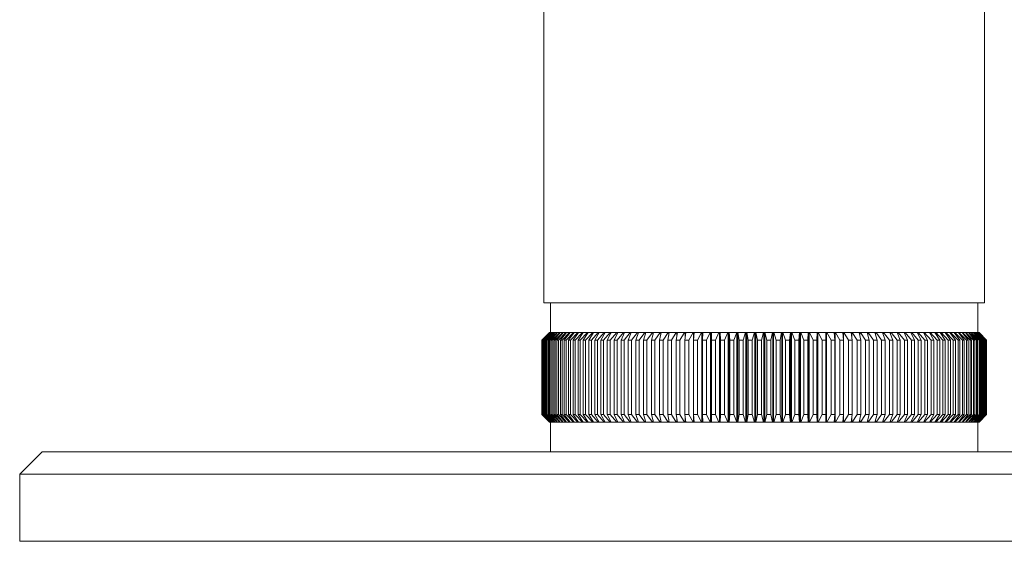
# Model space of a CAD drawing. Units: millimetres. Extents: x 10 to 584, y 10 to 410.
# Drawn here: x 464 to 531, y 197 to 232 of the extents above; entities that cross this region are included whole.
import ezdxf

# ---------------------------------------------------------------- set-up
doc = ezdxf.new("R2010")
doc.units = ezdxf.units.MM
doc.header["$LTSCALE"] = 2

msp = doc.modelspace()

# ---------------------------------------------------------------- linework, layer by layer
at = {"color": 7, "linetype": 'Continuous', "lineweight": 15}
for p, q in [((499.641, 256.231), (499.641, 213.231)), ((529.241, 213.231), (529.241, 256.231)), ((499.641, 213.231), (529.241, 213.231)), ((500.091, 213.231), (500.091, 211.231)), ((528.791, 211.231), (528.791, 213.231)), ((500.016, 211.231), (499.516, 210.731)), ((500.019, 211.231), (499.517, 210.731)), ((499.524, 210.731), (500.021, 211.231)), ((500.042, 211.231), (499.536, 210.731)), ((499.558, 210.731), (500.048, 211.231)), ((500.091, 211.231), (499.581, 210.731)), ((499.618, 210.731), (500.1, 211.231)), ((500.165, 211.231), (499.652, 210.731)), ((499.703, 210.731), (500.178, 211.231)), ((500.264, 211.231), (499.749, 210.731)), ((499.815, 210.731), (500.28, 211.231)), ((500.388, 211.231), (499.871, 210.731)), ((499.952, 210.731), (500.408, 211.231)), ((500.016, 211.231), (500.019, 211.231)), ((500.019, 211.231), (500.021, 211.231)), ((500.536, 211.231), (500.02, 210.731)), ((500.021, 211.231), (500.042, 211.231)), ((500.042, 211.231), (500.048, 211.231)), ((500.048, 211.231), (500.091, 211.231)), ((500.091, 211.231), (500.1, 211.231)), ((500.1, 211.231), (500.165, 211.231)), ((500.115, 210.731), (500.56, 211.231)), ((500.165, 211.231), (500.178, 211.231)), ((500.178, 211.231), (500.264, 211.231)), ((500.709, 211.231), (500.193, 210.731)), ((500.264, 211.231), (500.28, 211.231)), ((500.28, 211.231), (500.388, 211.231)), ((500.303, 210.731), (500.736, 211.231)), ((500.388, 211.231), (500.408, 211.231)), ((500.906, 211.231), (500.392, 210.731)), ((500.408, 211.231), (500.536, 211.231)), ((500.515, 210.731), (500.936, 211.231)), ((500.536, 211.231), (500.56, 211.231)), ((500.56, 211.231), (500.709, 211.231)), ((501.127, 211.231), (500.615, 210.731)), ((500.709, 211.231), (500.736, 211.231)), ((500.736, 211.231), (500.906, 211.231)), ((500.752, 210.731), (501.16, 211.231)), ((501.371, 211.231), (500.863, 210.731)), ((500.906, 211.231), (500.936, 211.231)), ((500.936, 211.231), (501.127, 211.231)), ((501.013, 210.731), (501.408, 211.231)), ((501.127, 211.231), (501.16, 211.231)), ((501.638, 211.231), (501.134, 210.731)), ((501.16, 211.231), (501.371, 211.231)), ((501.298, 210.731), (501.678, 211.231)), ((501.371, 211.231), (501.408, 211.231)), ((501.408, 211.231), (501.638, 211.231)), ((501.928, 211.231), (501.429, 210.731)), ((501.605, 210.731), (501.971, 211.231)), ((501.638, 211.231), (501.678, 211.231)), ((501.678, 211.231), (501.928, 211.231)), ((502.239, 211.231), (501.746, 210.731)), ((501.928, 211.231), (501.971, 211.231)), ((501.936, 210.731), (502.285, 211.231)), ((501.971, 211.231), (502.239, 211.231)), ((502.572, 211.231), (502.086, 210.731)), ((502.239, 211.231), (502.285, 211.231)), ((502.285, 211.231), (502.572, 211.231)), ((502.288, 210.731), (502.621, 211.231)), ((502.926, 211.231), (502.447, 210.731)), ((502.572, 211.231), (502.621, 211.231)), ((502.621, 211.231), (502.926, 211.231)), ((502.661, 210.731), (502.978, 211.231)), ((503.299, 211.231), (502.83, 210.731)), ((502.926, 211.231), (502.976, 211.231)), ((502.976, 211.231), (502.978, 211.231)), ((502.978, 211.231), (503.299, 211.231)), ((503.055, 210.731), (503.354, 211.231)), ((503.693, 211.231), (503.233, 210.731)), ((503.299, 211.231), (503.349, 211.231)), ((503.349, 211.231), (503.354, 211.231)), ((503.354, 211.231), (503.693, 211.231)), ((503.469, 210.731), (503.75, 211.231)), ((504.105, 211.231), (503.655, 210.731)), ((503.693, 211.231), (503.741, 211.231)), ((503.741, 211.231), (503.75, 211.231)), ((503.75, 211.231), (504.105, 211.231)), ((503.902, 210.731), (504.165, 211.231)), ((504.536, 211.231), (504.096, 210.731)), ((504.105, 211.231), (504.153, 211.231)), ((504.153, 211.231), (504.165, 211.231)), ((504.165, 211.231), (504.536, 211.231)), ((504.354, 210.731), (504.598, 211.231)), ((504.536, 211.231), (504.582, 211.231)), ((504.983, 211.231), (504.556, 210.731)), ((504.582, 211.231), (504.598, 211.231)), ((504.598, 211.231), (504.983, 211.231)), ((504.824, 210.731), (505.049, 211.231)), ((504.983, 211.231), (505.028, 211.231)), ((505.028, 211.231), (505.049, 211.231)), ((505.448, 211.231), (505.033, 210.731)), ((505.049, 211.231), (505.448, 211.231)), ((505.31, 210.731), (505.515, 211.231)), ((505.448, 211.231), (505.491, 211.231)), ((505.491, 211.231), (505.515, 211.231)), ((505.515, 211.231), (505.928, 211.231)), ((505.928, 211.231), (505.526, 210.731)), ((505.812, 210.731), (505.998, 211.231)), ((505.928, 211.231), (505.97, 211.231)), ((505.97, 211.231), (505.998, 211.231)), ((505.998, 211.231), (506.423, 211.231)), ((506.423, 211.231), (506.035, 210.731)), ((506.33, 210.731), (506.495, 211.231)), ((506.423, 211.231), (506.464, 211.231)), ((506.464, 211.231), (506.495, 211.231)), ((506.495, 211.231), (506.932, 211.231)), ((506.932, 211.231), (506.559, 210.731)), ((506.862, 210.731), (507.006, 211.231)), ((506.932, 211.231), (506.971, 211.231)), ((506.971, 211.231), (507.006, 211.231)), ((507.006, 211.231), (507.454, 211.231)), ((507.454, 211.231), (507.097, 210.731)), ((507.407, 210.731), (507.53, 211.231)), ((507.454, 211.231), (507.492, 211.231)), ((507.492, 211.231), (507.528, 211.231)), ((507.528, 211.231), (507.53, 211.231)), ((507.53, 211.231), (507.989, 211.231)), ((507.989, 211.231), (507.647, 210.731)), ((507.964, 210.731), (508.066, 211.231)), ((507.989, 211.231), (508.025, 211.231)), ((508.025, 211.231), (508.061, 211.231)), ((508.061, 211.231), (508.066, 211.231)), ((508.066, 211.231), (508.535, 211.231)), ((508.535, 211.231), (508.21, 210.731)), ((508.533, 210.731), (508.614, 211.231)), ((508.535, 211.231), (508.569, 211.231)), ((508.569, 211.231), (508.605, 211.231)), ((508.605, 211.231), (508.614, 211.231)), ((508.614, 211.231), (509.091, 211.231)), ((509.091, 211.231), (508.783, 210.731)), ((509.091, 211.231), (509.124, 211.231)), ((509.112, 210.731), (509.171, 211.231)), ((509.124, 211.231), (509.159, 211.231)), ((509.159, 211.231), (509.171, 211.231)), ((509.171, 211.231), (509.657, 211.231)), ((509.657, 211.231), (509.367, 210.731)), ((509.657, 211.231), (509.688, 211.231)), ((509.688, 211.231), (509.688, 205.231)), ((509.688, 211.231), (509.722, 211.231)), ((509.7, 210.731), (509.738, 211.231)), ((509.722, 211.231), (509.738, 211.231)), ((509.738, 211.231), (510.231, 211.231)), ((510.231, 211.231), (509.959, 210.731)), ((510.231, 211.231), (510.26, 211.231)), ((510.26, 211.231), (510.26, 205.231)), ((510.26, 211.231), (510.294, 211.231)), ((510.294, 211.231), (510.313, 211.231)), ((510.297, 210.731), (510.313, 211.231)), ((510.313, 211.231), (510.812, 211.231)), ((510.812, 211.231), (510.559, 210.731)), ((510.812, 211.231), (510.839, 211.231)), ((510.839, 211.231), (510.839, 205.231)), ((510.839, 211.231), (510.873, 211.231)), ((510.873, 211.231), (510.895, 211.231)), ((510.895, 211.231), (510.895, 205.231)), ((510.895, 211.231), (510.896, 211.231)), ((510.896, 211.231), (511.4, 211.231)), ((510.901, 210.731), (510.896, 211.231)), ((511.4, 211.231), (511.166, 210.731)), ((511.4, 211.231), (511.425, 211.231)), ((511.425, 211.231), (511.425, 205.231)), ((511.425, 211.231), (511.458, 211.231)), ((511.458, 211.231), (511.482, 211.231)), ((511.482, 211.231), (511.482, 205.231)), ((511.482, 211.231), (511.485, 211.231)), ((511.485, 211.231), (511.993, 211.231)), ((511.512, 210.731), (511.485, 211.231)), ((511.993, 211.231), (511.778, 210.731)), ((511.993, 211.231), (512.016, 211.231)), ((512.016, 211.231), (512.016, 205.231)), ((512.016, 211.231), (512.048, 211.231)), ((512.048, 211.231), (512.073, 211.231)), ((512.073, 211.231), (512.073, 205.231)), ((512.073, 211.231), (512.078, 211.231)), ((512.078, 211.231), (512.591, 211.231)), ((512.127, 210.731), (512.078, 211.231)), ((512.591, 211.231), (512.396, 210.731)), ((512.591, 211.231), (512.611, 211.231)), ((512.611, 211.231), (512.611, 205.231)), ((512.611, 211.231), (512.643, 211.231)), ((512.643, 211.231), (512.669, 211.231)), ((512.669, 211.231), (512.669, 205.231)), ((512.669, 211.231), (512.676, 211.231)), ((512.676, 211.231), (513.191, 211.231)), ((512.746, 210.731), (512.676, 211.231)), ((513.191, 211.231), (513.016, 210.731)), ((513.191, 211.231), (513.21, 211.231)), ((513.21, 211.231), (513.21, 205.231)), ((513.21, 211.231), (513.241, 211.231)), ((513.241, 211.231), (513.268, 211.231)), ((513.268, 211.231), (513.268, 205.231)), ((513.268, 211.231), (513.277, 211.231)), ((513.277, 211.231), (513.794, 211.231)), ((513.369, 210.731), (513.277, 211.231)), ((513.794, 211.231), (513.64, 210.731)), ((513.794, 211.231), (513.811, 211.231)), ((513.811, 211.231), (513.811, 205.231)), ((513.811, 211.231), (513.841, 211.231)), ((513.841, 211.231), (513.869, 211.231)), ((513.869, 211.231), (513.869, 205.231)), ((513.869, 211.231), (513.88, 211.231)), ((513.88, 211.231), (514.398, 211.231)), ((513.993, 210.731), (513.88, 211.231)), ((514.398, 211.231), (514.265, 210.731)), ((514.398, 211.231), (514.412, 211.231)), ((514.412, 211.231), (514.412, 205.231)), ((514.412, 211.231), (514.441, 211.231)), ((514.441, 211.231), (514.47, 211.231)), ((514.47, 211.231), (514.47, 205.231)), ((514.47, 211.231), (514.485, 211.231)), ((514.618, 210.731), (514.485, 211.231)), ((514.485, 211.231), (515.002, 211.231)), ((515.002, 211.231), (514.89, 210.731)), ((515.002, 211.231), (515.014, 211.231)), ((515.014, 211.231), (515.014, 205.231)), ((515.014, 211.231), (515.042, 211.231)), ((515.042, 211.231), (515.072, 211.231)), ((515.072, 211.231), (515.072, 205.231)), ((515.072, 211.231), (515.089, 211.231)), ((515.089, 211.231), (515.606, 211.231)), ((515.243, 210.731), (515.089, 211.231)), ((515.606, 211.231), (515.514, 210.731)), ((515.606, 211.231), (515.615, 211.231)), ((515.615, 211.231), (515.615, 205.231)), ((515.615, 211.231), (515.642, 211.231)), ((515.642, 211.231), (515.673, 211.231)), ((515.673, 211.231), (515.673, 205.231)), ((515.673, 211.231), (515.691, 211.231)), ((515.866, 210.731), (515.691, 211.231)), ((515.691, 211.231), (516.207, 211.231)), ((516.207, 211.231), (516.137, 210.731)), ((516.207, 211.231), (516.214, 211.231)), ((516.214, 211.231), (516.214, 205.231)), ((516.214, 211.231), (516.24, 211.231)), ((516.24, 211.231), (516.272, 211.231)), ((516.272, 211.231), (516.272, 205.231)), ((516.272, 211.231), (516.292, 211.231)), ((516.292, 211.231), (516.805, 211.231)), ((516.487, 210.731), (516.292, 211.231)), ((516.805, 211.231), (516.756, 210.731)), ((516.805, 211.231), (516.81, 211.231)), ((516.81, 211.231), (516.81, 205.231)), ((516.81, 211.231), (516.835, 211.231)), ((516.835, 211.231), (516.867, 211.231)), ((516.867, 211.231), (516.867, 205.231)), ((516.867, 211.231), (516.89, 211.231)), ((516.89, 211.231), (517.398, 211.231)), ((517.105, 210.731), (516.89, 211.231)), ((517.398, 211.231), (517.371, 210.731)), ((517.398, 211.231), (517.401, 211.231)), ((517.401, 211.231), (517.401, 205.231)), ((517.401, 211.231), (517.425, 211.231)), ((517.425, 211.231), (517.458, 211.231)), ((517.458, 211.231), (517.458, 205.231)), ((517.458, 211.231), (517.483, 211.231)), ((517.483, 211.231), (517.987, 211.231)), ((517.717, 210.731), (517.483, 211.231)), ((517.987, 211.231), (517.982, 210.731)), ((517.987, 211.231), (517.988, 211.231)), ((517.988, 211.231), (517.988, 205.231)), ((517.988, 211.231), (518.01, 211.231)), ((518.01, 211.231), (518.044, 211.231)), ((518.044, 211.231), (518.044, 205.231)), ((518.044, 211.231), (518.071, 211.231)), ((518.324, 210.731), (518.071, 211.231)), ((518.071, 211.231), (518.569, 211.231)), ((518.569, 211.231), (518.586, 210.731)), ((518.569, 211.231), (518.589, 211.231)), ((518.589, 211.231), (518.623, 211.231)), ((518.623, 211.231), (518.623, 205.231)), ((518.623, 211.231), (518.652, 211.231)), ((518.924, 210.731), (518.652, 211.231)), ((518.652, 211.231), (519.145, 211.231)), ((519.145, 211.231), (519.182, 210.731)), ((519.145, 211.231), (519.161, 211.231)), ((519.161, 211.231), (519.195, 211.231)), ((519.195, 211.231), (519.195, 205.231)), ((519.195, 211.231), (519.226, 211.231)), ((519.226, 211.231), (519.712, 211.231)), ((519.516, 210.731), (519.226, 211.231)), ((519.712, 211.231), (519.771, 210.731)), ((519.712, 211.231), (519.724, 211.231)), ((519.724, 211.231), (519.759, 211.231)), ((519.759, 211.231), (519.792, 211.231)), ((519.792, 211.231), (520.269, 211.231)), ((520.1, 210.731), (519.792, 211.231)), ((520.269, 211.231), (520.35, 210.731)), ((520.269, 211.231), (520.278, 211.231)), ((520.278, 211.231), (520.314, 211.231)), ((520.314, 211.231), (520.348, 211.231)), ((520.673, 210.731), (520.348, 211.231)), ((520.348, 211.231), (520.817, 211.231)), ((520.817, 211.231), (520.919, 210.731)), ((520.817, 211.231), (520.822, 211.231)), ((520.822, 211.231), (520.858, 211.231)), ((520.858, 211.231), (520.894, 211.231)), ((521.236, 210.731), (520.894, 211.231)), ((520.894, 211.231), (521.353, 211.231)), ((521.353, 211.231), (521.476, 210.731)), ((521.353, 211.231), (521.355, 211.231)), ((521.355, 211.231), (521.391, 211.231)), ((521.391, 211.231), (521.429, 211.231)), ((521.429, 211.231), (521.877, 211.231)), ((521.786, 210.731), (521.429, 211.231)), ((521.877, 211.231), (522.021, 210.731)), ((521.877, 211.231), (521.911, 211.231)), ((521.911, 211.231), (521.951, 211.231)), ((521.951, 211.231), (522.388, 211.231)), ((522.324, 210.731), (521.951, 211.231)), ((522.388, 211.231), (522.553, 210.731)), ((522.388, 211.231), (522.419, 211.231)), ((522.419, 211.231), (522.46, 211.231)), ((522.46, 211.231), (522.885, 211.231)), ((522.848, 210.731), (522.46, 211.231)), ((522.885, 211.231), (523.071, 210.731)), ((522.885, 211.231), (522.913, 211.231)), ((522.913, 211.231), (522.955, 211.231)), ((522.955, 211.231), (523.368, 211.231)), ((523.357, 210.731), (522.955, 211.231)), ((523.368, 211.231), (523.573, 210.731)), ((523.368, 211.231), (523.391, 211.231)), ((523.391, 211.231), (523.435, 211.231)), ((523.435, 211.231), (523.834, 211.231)), ((523.85, 210.731), (523.435, 211.231)), ((523.834, 211.231), (524.059, 210.731)), ((523.834, 211.231), (523.855, 211.231)), ((523.855, 211.231), (523.9, 211.231)), ((524.327, 210.731), (523.9, 211.231)), ((523.9, 211.231), (524.285, 211.231)), ((524.285, 211.231), (524.529, 210.731)), ((524.285, 211.231), (524.301, 211.231)), ((524.301, 211.231), (524.347, 211.231)), ((524.787, 210.731), (524.347, 211.231)), ((524.347, 211.231), (524.718, 211.231)), ((524.718, 211.231), (524.981, 210.731)), ((524.718, 211.231), (524.73, 211.231)), ((524.73, 211.231), (524.778, 211.231)), ((524.778, 211.231), (525.132, 211.231)), ((525.228, 210.731), (524.778, 211.231)), ((525.132, 211.231), (525.414, 210.731)), ((525.133, 211.231), (525.142, 211.231)), ((525.142, 211.231), (525.19, 211.231)), ((525.19, 211.231), (525.529, 211.231)), ((525.65, 210.731), (525.19, 211.231)), ((525.529, 211.231), (525.828, 210.731)), ((525.529, 211.231), (525.534, 211.231)), ((525.534, 211.231), (525.584, 211.231)), ((526.053, 210.731), (525.584, 211.231)), ((525.584, 211.231), (525.905, 211.231)), ((525.905, 211.231), (526.222, 210.731)), ((525.905, 211.231), (525.907, 211.231)), ((525.907, 211.231), (525.957, 211.231)), ((525.957, 211.231), (526.262, 211.231)), ((526.436, 210.731), (525.957, 211.231)), ((526.262, 211.231), (526.595, 210.731)), ((526.262, 211.231), (526.311, 211.231)), ((526.797, 210.731), (526.311, 211.231)), ((526.311, 211.231), (526.598, 211.231)), ((526.598, 211.231), (526.947, 210.731)), ((526.598, 211.231), (526.644, 211.231)), ((526.644, 211.231), (526.912, 211.231)), ((527.137, 210.731), (526.644, 211.231)), ((526.912, 211.231), (527.278, 210.731)), ((526.912, 211.231), (526.955, 211.231)), ((527.454, 210.731), (526.955, 211.231)), ((526.955, 211.231), (527.205, 211.231)), ((527.205, 211.231), (527.585, 210.731)), ((527.205, 211.231), (527.245, 211.231)), ((527.749, 210.731), (527.245, 211.231)), ((527.245, 211.231), (527.475, 211.231)), ((527.475, 211.231), (527.87, 210.731)), ((527.475, 211.231), (527.512, 211.231)), ((528.02, 210.731), (527.512, 211.231)), ((527.512, 211.231), (527.723, 211.231)), ((527.723, 211.231), (528.131, 210.731)), ((527.723, 211.231), (527.756, 211.231)), ((527.756, 211.231), (527.947, 211.231)), ((528.268, 210.731), (527.756, 211.231)), ((527.947, 211.231), (528.368, 210.731)), ((527.947, 211.231), (527.977, 211.231)), ((528.491, 210.731), (527.977, 211.231)), ((527.977, 211.231), (528.147, 211.231)), ((528.147, 211.231), (528.58, 210.731)), ((528.147, 211.231), (528.174, 211.231)), ((528.174, 211.231), (528.323, 211.231)), ((528.69, 210.731), (528.174, 211.231)), ((528.323, 211.231), (528.768, 210.731)), ((528.323, 211.231), (528.347, 211.231)), ((528.863, 210.731), (528.347, 211.231)), ((528.347, 211.231), (528.475, 211.231)), ((528.475, 211.231), (528.931, 210.731)), ((528.475, 211.231), (528.495, 211.231)), ((529.011, 210.731), (528.495, 211.231)), ((528.495, 211.231), (528.603, 211.231)), ((528.603, 211.231), (529.068, 210.731)), ((528.603, 211.231), (528.619, 211.231)), ((529.134, 210.731), (528.619, 211.231)), ((528.619, 211.231), (528.705, 211.231)), ((528.705, 211.231), (529.179, 210.731)), ((528.705, 211.231), (528.718, 211.231)), ((529.231, 210.731), (528.718, 211.231)), ((528.718, 211.231), (528.783, 211.231)), ((528.783, 211.231), (529.265, 210.731)), ((528.783, 211.231), (528.792, 211.231)), ((529.302, 210.731), (528.792, 211.231)), ((528.792, 211.231), (528.835, 211.231)), ((528.835, 211.231), (529.325, 210.731)), ((528.835, 211.231), (528.841, 211.231)), ((529.347, 210.731), (528.841, 211.231)), ((528.841, 211.231), (528.862, 211.231)), ((528.862, 211.231), (529.358, 210.731)), ((528.862, 211.231), (528.864, 211.231)), ((529.366, 210.731), (528.864, 211.231)), ((528.864, 211.231), (528.866, 211.231)), ((529.366, 210.731), (528.866, 211.231)), ((499.516, 210.731), (499.516, 205.731)), ((499.517, 210.731), (499.516, 210.731)), ((499.517, 210.731), (499.517, 205.731)), ((499.536, 210.731), (499.524, 210.731)), ((499.524, 210.731), (499.524, 205.731)), ((499.536, 210.731), (499.536, 205.731)), ((499.581, 210.731), (499.558, 210.731)), ((499.558, 210.731), (499.558, 205.731)), ((499.581, 210.731), (499.581, 205.731)), ((499.652, 210.731), (499.618, 210.731)), ((499.618, 210.731), (499.618, 205.731)), ((499.652, 210.731), (499.652, 205.731)), ((499.749, 210.731), (499.703, 210.731)), ((499.703, 210.731), (499.703, 205.731)), ((499.749, 210.731), (499.749, 205.731)), ((499.871, 210.731), (499.815, 210.731)), ((499.815, 210.731), (499.815, 205.731)), ((499.871, 210.731), (499.871, 205.731)), ((500.02, 210.731), (499.952, 210.731)), ((499.952, 210.731), (499.952, 205.731)), ((500.02, 210.731), (500.02, 205.731)), ((500.193, 210.731), (500.115, 210.731)), ((500.115, 210.731), (500.115, 205.731)), ((500.193, 210.731), (500.193, 205.731)), ((500.392, 210.731), (500.303, 210.731)), ((500.303, 210.731), (500.303, 205.731)), ((500.392, 210.731), (500.392, 205.731)), ((500.615, 210.731), (500.515, 210.731)), ((500.515, 210.731), (500.515, 205.731)), ((500.615, 210.731), (500.615, 205.731)), ((500.863, 210.731), (500.752, 210.731)), ((500.752, 210.731), (500.752, 205.731)), ((500.863, 210.731), (500.863, 205.731)), ((501.134, 210.731), (501.013, 210.731)), ((501.013, 210.731), (501.013, 205.731)), ((501.134, 210.731), (501.134, 205.731)), ((501.429, 210.731), (501.298, 210.731)), ((501.298, 210.731), (501.298, 205.731)), ((501.429, 210.731), (501.429, 205.731)), ((501.746, 210.731), (501.605, 210.731)), ((501.605, 210.731), (501.605, 205.731)), ((501.746, 210.731), (501.746, 205.731)), ((502.086, 210.731), (501.936, 210.731)), ((501.936, 210.731), (501.936, 205.731)), ((502.086, 210.731), (502.086, 205.731)), ((502.447, 210.731), (502.288, 210.731)), ((502.288, 210.731), (502.288, 205.731)), ((502.447, 210.731), (502.447, 205.731)), ((502.83, 210.731), (502.661, 210.731)), ((502.661, 210.731), (502.661, 205.731)), ((502.83, 210.731), (502.83, 205.731)), ((503.233, 210.731), (503.055, 210.731)), ((503.055, 210.731), (503.055, 205.731)), ((503.233, 210.731), (503.233, 205.731)), ((503.655, 210.731), (503.469, 210.731)), ((503.469, 210.731), (503.469, 205.731)), ((503.655, 210.731), (503.655, 205.731)), ((504.096, 210.731), (503.902, 210.731)), ((503.902, 210.731), (503.902, 205.731)), ((504.096, 210.731), (504.096, 205.731)), ((504.556, 210.731), (504.354, 210.731)), ((504.354, 210.731), (504.354, 205.731)), ((504.556, 210.731), (504.556, 205.731)), ((505.033, 210.731), (504.824, 210.731)), ((504.824, 210.731), (504.824, 205.731)), ((505.033, 210.731), (505.033, 205.731)), ((505.526, 210.731), (505.31, 210.731)), ((505.31, 210.731), (505.31, 205.731)), ((505.526, 210.731), (505.526, 205.731)), ((506.035, 210.731), (505.812, 210.731)), ((505.812, 210.731), (505.812, 205.731)), ((506.035, 210.731), (506.035, 205.731)), ((506.559, 210.731), (506.33, 210.731)), ((506.33, 210.731), (506.33, 205.731)), ((506.559, 210.731), (506.559, 205.731)), ((507.097, 210.731), (506.862, 210.731)), ((506.862, 210.731), (506.862, 205.731)), ((507.097, 210.731), (507.097, 205.731)), ((507.647, 210.731), (507.407, 210.731)), ((507.407, 210.731), (507.407, 205.731)), ((507.647, 210.731), (507.647, 205.731)), ((508.21, 210.731), (507.964, 210.731)), ((507.964, 210.731), (507.964, 205.731)), ((508.21, 210.731), (508.21, 205.731)), ((508.783, 210.731), (508.533, 210.731)), ((508.533, 210.731), (508.533, 205.731)), ((508.783, 210.731), (508.783, 205.731)), ((509.367, 210.731), (509.112, 210.731)), ((509.112, 210.731), (509.112, 205.731)), ((509.367, 210.731), (509.367, 205.731)), ((509.959, 210.731), (509.7, 210.731)), ((509.7, 210.731), (509.7, 205.731)), ((509.959, 210.731), (509.959, 205.731)), ((510.559, 210.731), (510.297, 210.731)), ((510.297, 210.731), (510.297, 205.731)), ((510.559, 210.731), (510.559, 205.731)), ((511.166, 210.731), (510.901, 210.731)), ((510.901, 210.731), (510.901, 205.731)), ((511.166, 210.731), (511.166, 205.731)), ((511.778, 210.731), (511.512, 210.731)), ((511.512, 210.731), (511.512, 205.731)), ((511.778, 210.731), (511.778, 205.731)), ((512.396, 210.731), (512.127, 210.731)), ((512.127, 210.731), (512.127, 205.731)), ((512.396, 210.731), (512.396, 205.731)), ((513.016, 210.731), (512.746, 210.731)), ((512.746, 210.731), (512.746, 205.731)), ((513.016, 210.731), (513.016, 205.731)), ((513.64, 210.731), (513.369, 210.731)), ((513.369, 210.731), (513.369, 205.731)), ((513.64, 210.731), (513.64, 205.731)), ((514.265, 210.731), (513.993, 210.731)), ((513.993, 210.731), (513.993, 205.731)), ((514.265, 210.731), (514.265, 205.731)), ((514.618, 210.731), (514.618, 205.731)), ((514.89, 210.731), (514.618, 210.731)), ((514.89, 210.731), (514.89, 205.731)), ((515.514, 210.731), (515.243, 210.731)), ((515.243, 210.731), (515.243, 205.731)), ((515.514, 210.731), (515.514, 205.731)), ((516.137, 210.731), (515.866, 210.731)), ((515.866, 210.731), (515.866, 205.731)), ((516.137, 210.731), (516.137, 205.731)), ((516.756, 210.731), (516.487, 210.731)), ((516.487, 210.731), (516.487, 205.731)), ((516.756, 210.731), (516.756, 205.731)), ((517.371, 210.731), (517.105, 210.731)), ((517.105, 210.731), (517.105, 205.731)), ((517.371, 210.731), (517.371, 205.731)), ((517.982, 210.731), (517.717, 210.731)), ((517.717, 210.731), (517.717, 205.731)), ((517.982, 210.731), (517.982, 205.731)), ((518.324, 210.731), (518.324, 205.731)), ((518.586, 210.731), (518.324, 210.731)), ((518.586, 210.731), (518.586, 205.731)), ((518.924, 210.731), (518.924, 205.731)), ((519.182, 210.731), (518.924, 210.731)), ((519.182, 210.731), (519.182, 205.731)), ((519.771, 210.731), (519.516, 210.731)), ((519.516, 210.731), (519.516, 205.731)), ((519.771, 210.731), (519.771, 205.731)), ((520.35, 210.731), (520.1, 210.731)), ((520.1, 210.731), (520.1, 205.731)), ((520.35, 210.731), (520.35, 205.731)), ((520.919, 210.731), (520.673, 210.731)), ((520.673, 210.731), (520.673, 205.731)), ((520.919, 210.731), (520.919, 205.731)), ((521.476, 210.731), (521.236, 210.731)), ((521.236, 210.731), (521.236, 205.731)), ((521.476, 210.731), (521.476, 205.731)), ((522.021, 210.731), (521.786, 210.731)), ((521.786, 210.731), (521.786, 205.731)), ((522.021, 210.731), (522.021, 205.731)), ((522.553, 210.731), (522.324, 210.731)), ((522.324, 210.731), (522.324, 205.731)), ((522.553, 210.731), (522.553, 205.731)), ((523.071, 210.731), (522.848, 210.731)), ((522.848, 210.731), (522.848, 205.731)), ((523.071, 210.731), (523.071, 205.731)), ((523.573, 210.731), (523.357, 210.731)), ((523.357, 210.731), (523.357, 205.731)), ((523.573, 210.731), (523.573, 205.731)), ((524.059, 210.731), (523.85, 210.731)), ((523.85, 210.731), (523.85, 205.731)), ((524.059, 210.731), (524.059, 205.731)), ((524.529, 210.731), (524.327, 210.731)), ((524.327, 210.731), (524.327, 205.731)), ((524.529, 210.731), (524.529, 205.731)), ((524.981, 210.731), (524.787, 210.731)), ((524.787, 210.731), (524.787, 205.731)), ((524.981, 210.731), (524.981, 205.731)), ((525.414, 210.731), (525.228, 210.731)), ((525.228, 210.731), (525.228, 205.731)), ((525.414, 210.731), (525.414, 205.731)), ((525.828, 210.731), (525.65, 210.731)), ((525.65, 210.731), (525.65, 205.731)), ((525.828, 210.731), (525.828, 205.731)), ((526.222, 210.731), (526.053, 210.731)), ((526.053, 210.731), (526.053, 205.731)), ((526.222, 210.731), (526.222, 205.731)), ((526.595, 210.731), (526.436, 210.731)), ((526.436, 210.731), (526.436, 205.731)), ((526.595, 210.731), (526.595, 205.731)), ((526.947, 210.731), (526.797, 210.731)), ((526.797, 210.731), (526.797, 205.731)), ((526.947, 210.731), (526.947, 205.731)), ((527.278, 210.731), (527.137, 210.731)), ((527.137, 210.731), (527.137, 205.731)), ((527.278, 210.731), (527.278, 205.731)), ((527.454, 210.731), (527.454, 205.731)), ((527.585, 210.731), (527.454, 210.731)), ((527.585, 210.731), (527.585, 205.731)), ((527.749, 210.731), (527.749, 205.731)), ((527.87, 210.731), (527.749, 210.731)), ((527.87, 210.731), (527.87, 205.731)), ((528.02, 210.731), (528.02, 205.731)), ((528.131, 210.731), (528.02, 210.731)), ((528.131, 210.731), (528.131, 205.731)), ((528.368, 210.731), (528.268, 210.731)), ((528.268, 210.731), (528.268, 205.731)), ((528.368, 210.731), (528.368, 205.731)), ((528.491, 210.731), (528.491, 205.731)), ((528.58, 210.731), (528.491, 210.731)), ((528.58, 210.731), (528.58, 205.731)), ((528.768, 210.731), (528.69, 210.731)), ((528.69, 210.731), (528.69, 205.731)), ((528.768, 210.731), (528.768, 205.731)), ((528.863, 210.731), (528.863, 205.731)), ((528.931, 210.731), (528.863, 210.731)), ((528.931, 210.731), (528.931, 205.731)), ((529.011, 210.731), (529.011, 205.731)), ((529.068, 210.731), (529.011, 210.731)), ((529.068, 210.731), (529.068, 205.731)), ((529.134, 210.731), (529.134, 205.731)), ((529.179, 210.731), (529.134, 210.731)), ((529.179, 210.731), (529.179, 205.731)), ((529.231, 210.731), (529.231, 205.731)), ((529.265, 210.731), (529.231, 210.731)), ((529.265, 210.731), (529.265, 205.731)), ((529.302, 210.731), (529.302, 205.731)), ((529.325, 210.731), (529.302, 210.731)), ((529.325, 210.731), (529.325, 205.731)), ((529.347, 210.731), (529.347, 205.731)), ((529.358, 210.731), (529.347, 210.731)), ((529.358, 210.731), (529.358, 205.731)), ((529.366, 205.731), (529.366, 210.731)), ((529.366, 210.731), (529.366, 205.731)), ((529.366, 210.731), (529.366, 210.731)), ((499.516, 205.731), (500.016, 205.231)), ((499.516, 205.731), (499.517, 205.731)), ((499.517, 205.731), (500.019, 205.231)), ((499.524, 205.731), (499.536, 205.731)), ((500.021, 205.231), (499.524, 205.731)), ((499.536, 205.731), (500.042, 205.231)), ((499.558, 205.731), (499.581, 205.731)), ((500.048, 205.231), (499.558, 205.731)), ((499.581, 205.731), (500.091, 205.231)), ((499.618, 205.731), (499.652, 205.731)), ((500.1, 205.231), (499.618, 205.731)), ((499.652, 205.731), (500.165, 205.231)), ((499.703, 205.731), (499.749, 205.731)), ((500.178, 205.231), (499.703, 205.731)), ((499.749, 205.731), (500.264, 205.231)), ((499.815, 205.731), (499.871, 205.731)), ((500.28, 205.231), (499.815, 205.731)), ((499.871, 205.731), (500.388, 205.231)), ((499.952, 205.731), (500.02, 205.731)), ((500.408, 205.231), (499.952, 205.731)), ((500.02, 205.731), (500.536, 205.231)), ((500.115, 205.731), (500.193, 205.731)), ((500.56, 205.231), (500.115, 205.731)), ((500.193, 205.731), (500.709, 205.231)), ((500.303, 205.731), (500.392, 205.731)), ((500.736, 205.231), (500.303, 205.731)), ((500.392, 205.731), (500.906, 205.231)), ((500.515, 205.731), (500.615, 205.731)), ((500.936, 205.231), (500.515, 205.731)), ((500.615, 205.731), (501.127, 205.231)), ((500.752, 205.731), (500.863, 205.731)), ((501.16, 205.231), (500.752, 205.731)), ((500.863, 205.731), (501.371, 205.231)), ((501.013, 205.731), (501.134, 205.731)), ((501.408, 205.231), (501.013, 205.731)), ((501.134, 205.731), (501.638, 205.231)), ((501.298, 205.731), (501.429, 205.731)), ((501.678, 205.231), (501.298, 205.731)), ((501.429, 205.731), (501.928, 205.231)), ((501.605, 205.731), (501.746, 205.731)), ((501.971, 205.231), (501.605, 205.731)), ((501.746, 205.731), (502.239, 205.231)), ((501.936, 205.731), (502.086, 205.731)), ((502.285, 205.231), (501.936, 205.731)), ((502.086, 205.731), (502.572, 205.231)), ((502.288, 205.731), (502.447, 205.731)), ((502.621, 205.231), (502.288, 205.731)), ((502.447, 205.731), (502.926, 205.231)), ((502.661, 205.731), (502.83, 205.731)), ((502.978, 205.231), (502.661, 205.731)), ((502.83, 205.731), (503.299, 205.231)), ((503.055, 205.731), (503.233, 205.731)), ((503.354, 205.231), (503.055, 205.731)), ((503.233, 205.731), (503.693, 205.231)), ((503.469, 205.731), (503.655, 205.731)), ((503.75, 205.231), (503.469, 205.731)), ((503.655, 205.731), (504.105, 205.231)), ((503.902, 205.731), (504.096, 205.731)), ((504.165, 205.231), (503.902, 205.731)), ((504.096, 205.731), (504.536, 205.231)), ((504.354, 205.731), (504.556, 205.731)), ((504.598, 205.231), (504.354, 205.731)), ((504.556, 205.731), (504.983, 205.231)), ((504.824, 205.731), (505.033, 205.731)), ((505.049, 205.231), (504.824, 205.731)), ((505.033, 205.731), (505.448, 205.231)), ((505.31, 205.731), (505.526, 205.731)), ((505.515, 205.231), (505.31, 205.731)), ((505.526, 205.731), (505.928, 205.231)), ((505.812, 205.731), (506.035, 205.731)), ((505.998, 205.231), (505.812, 205.731)), ((506.035, 205.731), (506.423, 205.231)), ((506.33, 205.731), (506.559, 205.731)), ((506.495, 205.231), (506.33, 205.731)), ((506.559, 205.731), (506.932, 205.231)), ((506.862, 205.731), (507.097, 205.731)), ((507.006, 205.231), (506.862, 205.731)), ((507.097, 205.731), (507.454, 205.231)), ((507.407, 205.731), (507.647, 205.731)), ((507.53, 205.231), (507.407, 205.731)), ((507.647, 205.731), (507.989, 205.231)), ((507.964, 205.731), (508.21, 205.731)), ((508.066, 205.231), (507.964, 205.731)), ((508.21, 205.731), (508.535, 205.231)), ((508.533, 205.731), (508.783, 205.731)), ((508.614, 205.231), (508.533, 205.731)), ((508.783, 205.731), (509.091, 205.231)), ((509.112, 205.731), (509.367, 205.731)), ((509.171, 205.231), (509.112, 205.731)), ((509.367, 205.731), (509.657, 205.231)), ((509.7, 205.731), (509.959, 205.731)), ((509.738, 205.231), (509.7, 205.731)), ((509.959, 205.731), (510.231, 205.231)), ((510.297, 205.731), (510.559, 205.731)), ((510.313, 205.231), (510.297, 205.731)), ((510.559, 205.731), (510.812, 205.231)), ((510.896, 205.231), (510.901, 205.731)), ((510.901, 205.731), (511.166, 205.731)), ((511.166, 205.731), (511.4, 205.231)), ((511.485, 205.231), (511.512, 205.731)), ((511.512, 205.731), (511.778, 205.731)), ((511.778, 205.731), (511.993, 205.231)), ((512.078, 205.231), (512.127, 205.731)), ((512.127, 205.731), (512.396, 205.731)), ((512.396, 205.731), (512.591, 205.231)), ((512.676, 205.231), (512.746, 205.731)), ((512.746, 205.731), (513.016, 205.731)), ((513.016, 205.731), (513.191, 205.231)), ((513.277, 205.231), (513.369, 205.731)), ((513.369, 205.731), (513.64, 205.731)), ((513.64, 205.731), (513.794, 205.231)), ((513.88, 205.231), (513.993, 205.731)), ((513.993, 205.731), (514.265, 205.731)), ((514.265, 205.731), (514.398, 205.231)), ((514.485, 205.231), (514.618, 205.731)), ((514.618, 205.731), (514.89, 205.731)), ((514.89, 205.731), (515.002, 205.231)), ((515.089, 205.231), (515.243, 205.731)), ((515.243, 205.731), (515.514, 205.731)), ((515.514, 205.731), (515.606, 205.231)), ((515.691, 205.231), (515.866, 205.731)), ((515.866, 205.731), (516.137, 205.731)), ((516.137, 205.731), (516.207, 205.231)), ((516.292, 205.231), (516.487, 205.731)), ((516.487, 205.731), (516.756, 205.731)), ((516.756, 205.731), (516.805, 205.231)), ((516.89, 205.231), (517.105, 205.731)), ((517.105, 205.731), (517.371, 205.731)), ((517.371, 205.731), (517.398, 205.231)), ((517.483, 205.231), (517.717, 205.731)), ((517.717, 205.731), (517.982, 205.731)), ((517.982, 205.731), (517.987, 205.231)), ((518.071, 205.231), (518.324, 205.731)), ((518.324, 205.731), (518.586, 205.731)), ((518.586, 205.731), (518.569, 205.231)), ((518.652, 205.231), (518.924, 205.731)), ((518.924, 205.731), (519.182, 205.731)), ((519.182, 205.731), (519.145, 205.231)), ((519.226, 205.231), (519.516, 205.731)), ((519.516, 205.731), (519.771, 205.731)), ((519.771, 205.731), (519.712, 205.231)), ((519.792, 205.231), (520.1, 205.731)), ((520.1, 205.731), (520.35, 205.731)), ((520.35, 205.731), (520.269, 205.231)), ((520.348, 205.231), (520.673, 205.731)), ((520.673, 205.731), (520.919, 205.731)), ((520.919, 205.731), (520.817, 205.231)), ((520.894, 205.231), (521.236, 205.731)), ((521.236, 205.731), (521.476, 205.731)), ((521.476, 205.731), (521.353, 205.231)), ((521.429, 205.231), (521.786, 205.731)), ((521.786, 205.731), (522.021, 205.731)), ((522.021, 205.731), (521.877, 205.231)), ((521.951, 205.231), (522.324, 205.731)), ((522.324, 205.731), (522.553, 205.731)), ((522.553, 205.731), (522.388, 205.231)), ((522.46, 205.231), (522.848, 205.731)), ((522.848, 205.731), (523.071, 205.731)), ((523.071, 205.731), (522.885, 205.231)), ((522.955, 205.231), (523.357, 205.731)), ((523.357, 205.731), (523.573, 205.731)), ((523.573, 205.731), (523.368, 205.231)), ((523.435, 205.231), (523.85, 205.731)), ((524.059, 205.731), (523.834, 205.231)), ((523.85, 205.731), (524.059, 205.731)), ((523.9, 205.231), (524.327, 205.731)), ((524.529, 205.731), (524.285, 205.231)), ((524.327, 205.731), (524.529, 205.731)), ((524.347, 205.231), (524.787, 205.731)), ((524.981, 205.731), (524.718, 205.231)), ((524.778, 205.231), (525.228, 205.731)), ((524.787, 205.731), (524.981, 205.731)), ((525.414, 205.731), (525.132, 205.231)), ((525.19, 205.231), (525.65, 205.731)), ((525.228, 205.731), (525.414, 205.731)), ((525.828, 205.731), (525.529, 205.231)), ((525.584, 205.231), (526.053, 205.731)), ((525.65, 205.731), (525.828, 205.731)), ((526.222, 205.731), (525.905, 205.231)), ((525.957, 205.231), (526.436, 205.731)), ((526.053, 205.731), (526.222, 205.731)), ((526.595, 205.731), (526.262, 205.231)), ((526.311, 205.231), (526.797, 205.731)), ((526.436, 205.731), (526.595, 205.731)), ((526.947, 205.731), (526.598, 205.231)), ((526.644, 205.231), (527.137, 205.731)), ((526.797, 205.731), (526.947, 205.731)), ((527.278, 205.731), (526.912, 205.231)), ((526.955, 205.231), (527.454, 205.731)), ((527.137, 205.731), (527.278, 205.731)), ((527.585, 205.731), (527.205, 205.231)), ((527.245, 205.231), (527.749, 205.731)), ((527.454, 205.731), (527.585, 205.731)), ((527.87, 205.731), (527.475, 205.231)), ((527.512, 205.231), (528.02, 205.731)), ((528.131, 205.731), (527.723, 205.231)), ((527.749, 205.731), (527.87, 205.731)), ((527.756, 205.231), (528.268, 205.731)), ((528.368, 205.731), (527.947, 205.231)), ((527.977, 205.231), (528.491, 205.731)), ((528.02, 205.731), (528.131, 205.731)), ((528.58, 205.731), (528.147, 205.231)), ((528.174, 205.231), (528.69, 205.731)), ((528.268, 205.731), (528.368, 205.731)), ((528.768, 205.731), (528.323, 205.231)), ((528.347, 205.231), (528.863, 205.731)), ((528.931, 205.731), (528.475, 205.231)), ((528.491, 205.731), (528.58, 205.731)), ((528.495, 205.231), (529.011, 205.731)), ((529.068, 205.731), (528.603, 205.231)), ((528.619, 205.231), (529.134, 205.731)), ((528.69, 205.731), (528.768, 205.731)), ((529.179, 205.731), (528.705, 205.231)), ((528.718, 205.231), (529.231, 205.731)), ((529.265, 205.731), (528.783, 205.231)), ((528.792, 205.231), (529.302, 205.731)), ((529.325, 205.731), (528.835, 205.231)), ((528.841, 205.231), (529.347, 205.731)), ((529.358, 205.731), (528.862, 205.231)), ((528.863, 205.731), (528.931, 205.731)), ((528.864, 205.231), (529.366, 205.731)), ((528.866, 205.231), (529.366, 205.731)), ((529.011, 205.731), (529.068, 205.731)), ((529.134, 205.731), (529.179, 205.731)), ((529.231, 205.731), (529.265, 205.731)), ((529.302, 205.731), (529.325, 205.731)), ((529.347, 205.731), (529.358, 205.731)), ((529.366, 205.731), (529.366, 205.731)), ((500.019, 205.231), (500.016, 205.231)), ((500.019, 205.231), (500.021, 205.231)), ((500.042, 205.231), (500.021, 205.231)), ((500.042, 205.231), (500.048, 205.231)), ((500.091, 205.231), (500.048, 205.231)), ((500.091, 205.231), (500.091, 203.231)), ((500.091, 205.231), (500.1, 205.231)), ((500.165, 205.231), (500.1, 205.231)), ((500.165, 205.231), (500.178, 205.231)), ((500.264, 205.231), (500.178, 205.231)), ((500.264, 205.231), (500.28, 205.231)), ((500.388, 205.231), (500.28, 205.231)), ((500.388, 205.231), (500.408, 205.231)), ((500.536, 205.231), (500.408, 205.231)), ((500.536, 205.231), (500.56, 205.231)), ((500.709, 205.231), (500.56, 205.231)), ((500.709, 205.231), (500.736, 205.231)), ((500.906, 205.231), (500.736, 205.231)), ((500.906, 205.231), (500.936, 205.231)), ((501.127, 205.231), (500.936, 205.231)), ((501.127, 205.231), (501.16, 205.231)), ((501.371, 205.231), (501.16, 205.231)), ((501.371, 205.231), (501.408, 205.231)), ((501.638, 205.231), (501.408, 205.231)), ((501.638, 205.231), (501.678, 205.231)), ((501.928, 205.231), (501.678, 205.231)), ((501.928, 205.231), (501.971, 205.231)), ((502.239, 205.231), (501.971, 205.231)), ((502.239, 205.231), (502.285, 205.231)), ((502.572, 205.231), (502.285, 205.231)), ((502.572, 205.231), (502.621, 205.231)), ((502.926, 205.231), (502.621, 205.231)), ((502.926, 205.231), (502.976, 205.231)), ((502.976, 205.231), (502.978, 205.231)), ((503.299, 205.231), (502.978, 205.231)), ((503.299, 205.231), (503.349, 205.231)), ((503.349, 205.231), (503.354, 205.231)), ((503.693, 205.231), (503.354, 205.231)), ((503.693, 205.231), (503.741, 205.231)), ((503.741, 205.231), (503.75, 205.231)), ((504.105, 205.231), (503.75, 205.231)), ((504.105, 205.231), (504.153, 205.231)), ((504.153, 205.231), (504.165, 205.231)), ((504.536, 205.231), (504.165, 205.231)), ((504.536, 205.231), (504.582, 205.231)), ((504.582, 205.231), (504.598, 205.231)), ((504.983, 205.231), (504.598, 205.231)), ((504.983, 205.231), (505.028, 205.231)), ((505.028, 205.231), (505.049, 205.231)), ((505.448, 205.231), (505.049, 205.231)), ((505.448, 205.231), (505.491, 205.231)), ((505.491, 205.231), (505.515, 205.231)), ((505.928, 205.231), (505.515, 205.231)), ((505.928, 205.231), (505.97, 205.231)), ((505.97, 205.231), (505.998, 205.231)), ((506.423, 205.231), (505.998, 205.231)), ((506.423, 205.231), (506.464, 205.231)), ((506.464, 205.231), (506.495, 205.231)), ((506.932, 205.231), (506.495, 205.231)), ((506.932, 205.231), (506.971, 205.231)), ((506.971, 205.231), (507.006, 205.231)), ((507.454, 205.231), (507.006, 205.231)), ((507.454, 205.231), (507.492, 205.231)), ((507.492, 205.231), (507.528, 205.231)), ((507.528, 205.231), (507.53, 205.231)), ((507.989, 205.231), (507.53, 205.231)), ((507.989, 205.231), (508.025, 205.231)), ((508.025, 205.231), (508.061, 205.231)), ((508.061, 205.231), (508.066, 205.231)), ((508.535, 205.231), (508.066, 205.231)), ((508.535, 205.231), (508.569, 205.231)), ((508.569, 205.231), (508.605, 205.231)), ((508.605, 205.231), (508.614, 205.231)), ((509.091, 205.231), (508.614, 205.231)), ((509.091, 205.231), (509.124, 205.231)), ((509.124, 205.231), (509.159, 205.231)), ((509.159, 205.231), (509.171, 205.231)), ((509.657, 205.231), (509.171, 205.231)), ((509.657, 205.231), (509.688, 205.231)), ((509.688, 205.231), (509.722, 205.231)), ((509.722, 205.231), (509.738, 205.231)), ((510.231, 205.231), (509.738, 205.231)), ((510.231, 205.231), (510.26, 205.231)), ((510.26, 205.231), (510.294, 205.231)), ((510.294, 205.231), (510.313, 205.231)), ((510.812, 205.231), (510.313, 205.231)), ((510.812, 205.231), (510.839, 205.231)), ((510.839, 205.231), (510.873, 205.231)), ((510.873, 205.231), (510.895, 205.231)), ((510.895, 205.231), (510.896, 205.231)), ((511.4, 205.231), (510.896, 205.231)), ((511.4, 205.231), (511.425, 205.231)), ((511.425, 205.231), (511.458, 205.231)), ((511.458, 205.231), (511.482, 205.231)), ((511.482, 205.231), (511.485, 205.231)), ((511.993, 205.231), (511.485, 205.231)), ((511.993, 205.231), (512.016, 205.231)), ((512.016, 205.231), (512.048, 205.231)), ((512.048, 205.231), (512.073, 205.231)), ((512.073, 205.231), (512.078, 205.231)), ((512.591, 205.231), (512.078, 205.231)), ((512.591, 205.231), (512.611, 205.231)), ((512.611, 205.231), (512.643, 205.231)), ((512.643, 205.231), (512.669, 205.231)), ((512.669, 205.231), (512.676, 205.231)), ((513.191, 205.231), (512.676, 205.231)), ((513.191, 205.231), (513.21, 205.231)), ((513.21, 205.231), (513.241, 205.231)), ((513.241, 205.231), (513.268, 205.231)), ((513.268, 205.231), (513.277, 205.231)), ((513.794, 205.231), (513.277, 205.231)), ((513.794, 205.231), (513.811, 205.231)), ((513.811, 205.231), (513.841, 205.231)), ((513.841, 205.231), (513.869, 205.231)), ((513.869, 205.231), (513.88, 205.231)), ((514.398, 205.231), (513.88, 205.231)), ((514.398, 205.231), (514.412, 205.231)), ((514.412, 205.231), (514.441, 205.231)), ((514.441, 205.231), (514.47, 205.231)), ((514.47, 205.231), (514.485, 205.231)), ((515.002, 205.231), (514.485, 205.231)), ((515.002, 205.231), (515.014, 205.231)), ((515.014, 205.231), (515.042, 205.231)), ((515.042, 205.231), (515.072, 205.231)), ((515.072, 205.231), (515.089, 205.231)), ((515.606, 205.231), (515.089, 205.231)), ((515.606, 205.231), (515.615, 205.231)), ((515.615, 205.231), (515.642, 205.231)), ((515.642, 205.231), (515.673, 205.231)), ((515.673, 205.231), (515.691, 205.231)), ((516.207, 205.231), (515.691, 205.231)), ((516.207, 205.231), (516.214, 205.231)), ((516.214, 205.231), (516.24, 205.231)), ((516.24, 205.231), (516.272, 205.231)), ((516.272, 205.231), (516.292, 205.231)), ((516.805, 205.231), (516.292, 205.231)), ((516.805, 205.231), (516.81, 205.231)), ((516.81, 205.231), (516.835, 205.231)), ((516.835, 205.231), (516.867, 205.231)), ((516.867, 205.231), (516.89, 205.231)), ((517.398, 205.231), (516.89, 205.231)), ((517.398, 205.231), (517.401, 205.231)), ((517.401, 205.231), (517.425, 205.231)), ((517.425, 205.231), (517.458, 205.231)), ((517.458, 205.231), (517.483, 205.231)), ((517.987, 205.231), (517.483, 205.231)), ((517.987, 205.231), (517.988, 205.231)), ((517.988, 205.231), (518.01, 205.231)), ((518.01, 205.231), (518.044, 205.231)), ((518.044, 205.231), (518.071, 205.231)), ((518.569, 205.231), (518.071, 205.231)), ((518.569, 205.231), (518.589, 205.231)), ((518.589, 205.231), (518.623, 205.231)), ((518.623, 205.231), (518.652, 205.231)), ((519.145, 205.231), (518.652, 205.231)), ((519.145, 205.231), (519.161, 205.231)), ((519.161, 205.231), (519.195, 205.231)), ((519.195, 205.231), (519.226, 205.231)), ((519.712, 205.231), (519.226, 205.231)), ((519.711, 205.231), (519.724, 205.231)), ((519.724, 205.231), (519.759, 205.231)), ((519.759, 205.231), (519.792, 205.231)), ((520.269, 205.231), (519.792, 205.231)), ((520.269, 205.231), (520.278, 205.231)), ((520.278, 205.231), (520.314, 205.231)), ((520.314, 205.231), (520.348, 205.231)), ((520.817, 205.231), (520.348, 205.231)), ((520.816, 205.231), (520.822, 205.231)), ((520.822, 205.231), (520.858, 205.231)), ((520.858, 205.231), (520.894, 205.231)), ((521.353, 205.231), (520.894, 205.231)), ((521.353, 205.231), (521.355, 205.231)), ((521.355, 205.231), (521.391, 205.231)), ((521.391, 205.231), (521.429, 205.231)), ((521.877, 205.231), (521.429, 205.231)), ((521.877, 205.231), (521.911, 205.231)), ((521.911, 205.231), (521.951, 205.231)), ((522.388, 205.231), (521.951, 205.231)), ((522.388, 205.231), (522.419, 205.231)), ((522.419, 205.231), (522.46, 205.231)), ((522.885, 205.231), (522.46, 205.231)), ((522.885, 205.231), (522.913, 205.231)), ((522.913, 205.231), (522.955, 205.231)), ((523.368, 205.231), (522.955, 205.231)), ((523.368, 205.231), (523.391, 205.231)), ((523.391, 205.231), (523.435, 205.231)), ((523.834, 205.231), (523.435, 205.231)), ((523.834, 205.231), (523.855, 205.231)), ((523.855, 205.231), (523.9, 205.231)), ((524.285, 205.231), (523.9, 205.231)), ((524.285, 205.231), (524.301, 205.231)), ((524.301, 205.231), (524.347, 205.231)), ((524.718, 205.231), (524.347, 205.231)), ((524.718, 205.231), (524.73, 205.231)), ((524.73, 205.231), (524.778, 205.231)), ((525.132, 205.231), (524.778, 205.231)), ((525.132, 205.231), (525.142, 205.231)), ((525.142, 205.231), (525.19, 205.231)), ((525.529, 205.231), (525.19, 205.231)), ((525.529, 205.231), (525.534, 205.231)), ((525.534, 205.231), (525.584, 205.231)), ((525.905, 205.231), (525.584, 205.231)), ((525.905, 205.231), (525.907, 205.231)), ((525.907, 205.231), (525.957, 205.231)), ((526.262, 205.231), (525.957, 205.231)), ((526.262, 205.231), (526.311, 205.231)), ((526.598, 205.231), (526.311, 205.231)), ((526.598, 205.231), (526.644, 205.231)), ((526.912, 205.231), (526.644, 205.231)), ((526.912, 205.231), (526.955, 205.231)), ((527.205, 205.231), (526.955, 205.231)), ((527.205, 205.231), (527.245, 205.231)), ((527.475, 205.231), (527.245, 205.231)), ((527.475, 205.231), (527.512, 205.231)), ((527.723, 205.231), (527.512, 205.231)), ((527.723, 205.231), (527.756, 205.231)), ((527.947, 205.231), (527.756, 205.231)), ((527.947, 205.231), (527.977, 205.231)), ((528.147, 205.231), (527.977, 205.231)), ((528.147, 205.231), (528.174, 205.231)), ((528.323, 205.231), (528.174, 205.231)), ((528.323, 205.231), (528.347, 205.231)), ((528.475, 205.231), (528.347, 205.231)), ((528.475, 205.231), (528.495, 205.231)), ((528.603, 205.231), (528.495, 205.231)), ((528.603, 205.231), (528.619, 205.231)), ((528.705, 205.231), (528.619, 205.231)), ((528.705, 205.231), (528.718, 205.231)), ((528.783, 205.231), (528.718, 205.231)), ((528.783, 205.231), (528.792, 205.231)), ((528.791, 203.231), (528.791, 205.231)), ((528.835, 205.231), (528.792, 205.231)), ((528.835, 205.231), (528.841, 205.231)), ((528.862, 205.231), (528.841, 205.231)), ((528.862, 205.231), (528.864, 205.231)), ((528.866, 205.231), (528.864, 205.231)), ((465.941, 203.231), (464.441, 201.731)), ((465.941, 203.231), (562.941, 203.231)), ((464.441, 201.731), (464.441, 197.231)), ((564.441, 201.731), (464.441, 201.731)), ((464.441, 197.231), (564.441, 197.231))]:
    msp.add_line(p, q, dxfattribs=at)
at = {"color": 8, "linetype": 'Continuous', "lineweight": 15}
for p, q in [((502.976, 211.231), (502.976, 211.229)), ((503.349, 211.231), (503.349, 211.222)), ((503.741, 211.231), (503.741, 211.215)), ((504.153, 211.231), (504.153, 211.207)), ((504.582, 211.231), (504.582, 211.197)), ((505.028, 211.231), (505.028, 211.186)), ((505.491, 211.231), (505.491, 211.173)), ((505.97, 211.231), (505.97, 211.157)), ((506.464, 211.231), (506.464, 211.138)), ((506.971, 211.231), (506.971, 211.112)), ((507.492, 211.231), (507.492, 211.078)), ((508.025, 211.231), (508.025, 211.03)), ((508.569, 211.231), (508.569, 210.956)), ((509.124, 211.231), (509.124, 210.83)), ((519.759, 211.231), (519.759, 210.83)), ((520.314, 211.231), (520.314, 210.956)), ((520.858, 211.231), (520.858, 211.03)), ((521.391, 211.231), (521.391, 211.078)), ((521.911, 211.231), (521.911, 211.112)), ((522.419, 211.231), (522.419, 211.138)), ((522.913, 211.231), (522.913, 211.157)), ((523.391, 211.231), (523.391, 211.173)), ((523.855, 211.231), (523.855, 211.186)), ((524.301, 211.231), (524.301, 211.197)), ((524.73, 211.231), (524.73, 211.207)), ((525.142, 211.231), (525.142, 211.215)), ((525.534, 211.231), (525.534, 211.222)), ((525.907, 211.231), (525.907, 211.229)), ((502.976, 205.234), (502.976, 205.231)), ((503.349, 205.24), (503.349, 205.231)), ((503.741, 205.247), (503.741, 205.231)), ((504.153, 205.255), (504.153, 205.231)), ((504.582, 205.265), (504.582, 205.231)), ((505.028, 205.276), (505.028, 205.231)), ((505.491, 205.289), (505.491, 205.231)), ((505.97, 205.305), (505.97, 205.231)), ((506.464, 205.325), (506.464, 205.231)), ((506.971, 205.35), (506.971, 205.231)), ((507.492, 205.384), (507.492, 205.231)), ((508.025, 205.433), (508.025, 205.231)), ((508.569, 205.506), (508.569, 205.231)), ((509.124, 205.632), (509.124, 205.231)), ((519.759, 205.632), (519.759, 205.231)), ((520.314, 205.506), (520.314, 205.231)), ((520.858, 205.433), (520.858, 205.231)), ((521.391, 205.384), (521.391, 205.231)), ((521.911, 205.35), (521.911, 205.231)), ((522.419, 205.325), (522.419, 205.231)), ((522.913, 205.305), (522.913, 205.231)), ((523.391, 205.289), (523.391, 205.231)), ((523.855, 205.276), (523.855, 205.231)), ((524.301, 205.265), (524.301, 205.231)), ((524.73, 205.255), (524.73, 205.231)), ((525.142, 205.247), (525.142, 205.231)), ((525.534, 205.24), (525.534, 205.231)), ((525.907, 205.234), (525.907, 205.231))]:
    msp.add_line(p, q, dxfattribs=at)

doc.saveas('drawing.dxf')
